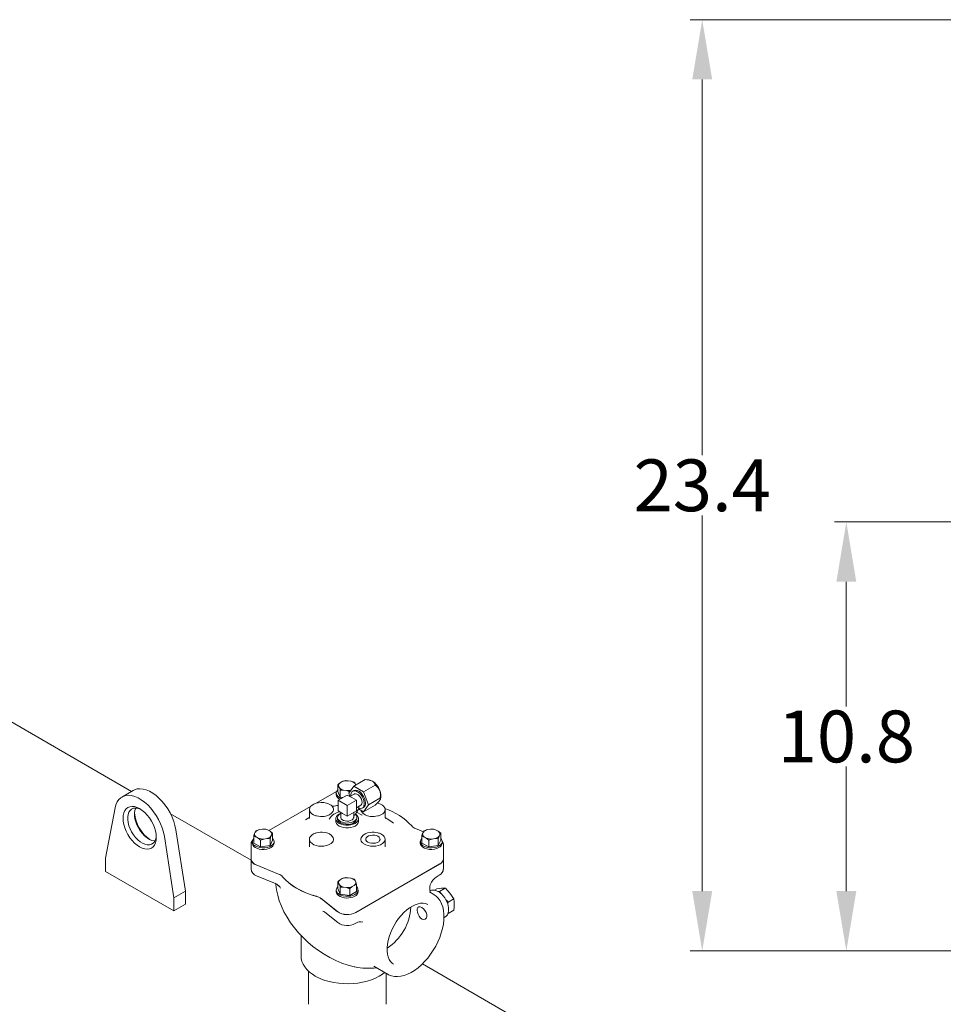
# Model space of a CAD drawing. Units: millimetres. Extents: x -23 to 167, y 259 to 401.
# Drawn here: x 11 to 34, y 334 to 358 of the extents above; entities that cross this region are included whole.
import ezdxf

# ---------------------------------------------------------------- set-up
doc = ezdxf.new("R2010")
doc.units = ezdxf.units.MM
doc.linetypes.add('SLD-Solid', pattern=[0])
doc.styles.add('style13', font='arialbd.ttf', dxfattribs={"height": 1.3})

msp = doc.modelspace()

# ---------------------------------------------------------------- linework, layer by layer
at = {"color": 7, "linetype": 'Continuous', "lineweight": 20}
for p, q in [((41.93, 358.207), (27.563, 358.207)), ((27.863, 356.707), (27.863, 347.281)), ((27.863, 336.348), (27.863, 345.773)), ((42.796, 345.608), (31.176, 345.608)), ((31.476, 344.108), (31.476, 340.982)), ((31.476, 336.348), (31.476, 339.474)), ((39.537, 334.848), (27.563, 334.848)), ((39.537, 334.848), (31.176, 334.848))]:
    msp.add_line(p, q, dxfattribs=at)
at = {"color": 7, "linetype": 'SLD-Solid', "lineweight": 20}
for p, q in [((13.555, 338.85), (-5.54, 349.873)), ((18.836, 339.096), (18.855, 339.104)), ((18.855, 339.104), (18.897, 339.117)), ((18.897, 339.117), (18.919, 339.119)), ((18.919, 339.119), (18.981, 339.118)), ((19.051, 339.108), (18.981, 339.118)), ((19.051, 339.108), (19.057, 339.106)), ((19.057, 339.106), (19.135, 339.081)), ((19.123, 338.98), (19.41, 339.145)), ((19.515, 339.135), (19.483, 339.139)), ((13.598, 338.875), (13.311, 338.709)), ((13.628, 338.89), (13.598, 338.875)), ((13.694, 338.91), (13.628, 338.89)), ((13.765, 338.917), (13.694, 338.91)), ((13.841, 338.909), (13.765, 338.917)), ((13.921, 338.888), (13.841, 338.909)), ((14.003, 338.853), (13.921, 338.888)), ((14.085, 338.805), (14.003, 338.853)), ((18.701, 338.858), (18.688, 338.822)), ((18.723, 338.887), (18.701, 338.858)), ((18.723, 339.017), (18.753, 339.043)), ((18.723, 339.017), (18.723, 338.845)), ((18.744, 338.985), (18.723, 339.017)), ((18.746, 338.983), (18.744, 338.985)), ((18.746, 338.983), (18.765, 338.942)), ((18.753, 339.043), (18.785, 339.067)), ((18.781, 338.897), (18.765, 338.942)), ((18.787, 338.88), (18.781, 338.897)), ((18.836, 339.096), (18.785, 339.067)), ((18.865, 338.881), (18.787, 338.88)), ((18.787, 338.88), (18.787, 338.708)), ((18.871, 338.881), (18.865, 338.881)), ((18.871, 338.881), (18.941, 338.87)), ((19.003, 338.851), (18.941, 338.87)), ((19.123, 338.98), (18.999, 338.803)), ((19.025, 338.843), (19.003, 338.851)), ((19.104, 338.857), (19.076, 338.837)), ((19.126, 338.87), (19.097, 338.854)), ((19.138, 338.865), (19.104, 338.857)), ((19.372, 338.836), (19.123, 338.98)), ((19.138, 338.876), (19.126, 338.87)), ((19.135, 339.081), (19.14, 339.073)), ((19.174, 338.882), (19.138, 338.876)), ((19.177, 338.86), (19.138, 338.865)), ((19.14, 339.073), (19.157, 339.046)), ((19.174, 339.009), (19.157, 339.046)), ((19.215, 338.873), (19.174, 338.882)), ((19.219, 338.842), (19.177, 338.86)), ((19.258, 338.852), (19.215, 338.873)), ((19.301, 338.818), (19.258, 338.852)), ((19.372, 338.836), (19.658, 339.002)), ((13.233, 338.644), (13.192, 338.586)), ((13.283, 338.691), (13.233, 338.644)), ((13.341, 338.724), (13.283, 338.691)), ((13.407, 338.745), (13.341, 338.724)), ((13.478, 338.751), (13.407, 338.745)), ((13.554, 338.744), (13.478, 338.751)), ((13.634, 338.722), (13.554, 338.744)), ((13.716, 338.687), (13.634, 338.722)), ((13.798, 338.64), (13.716, 338.687)), ((13.88, 338.58), (13.798, 338.64)), ((14.167, 338.746), (14.085, 338.805)), ((14.247, 338.675), (14.167, 338.746)), ((14.323, 338.595), (14.247, 338.675)), ((18.696, 338.848), (18.186, 338.554)), ((18.687, 338.808), (18.687, 338.767)), ((18.688, 338.822), (18.69, 338.785)), ((18.69, 338.785), (18.707, 338.75)), ((18.707, 338.75), (18.737, 338.718)), ((18.723, 338.845), (18.787, 338.708)), ((18.732, 338.627), (18.961, 338.759)), ((18.961, 338.494), (18.732, 338.627)), ((18.732, 338.627), (18.732, 338.362)), ((18.737, 338.718), (18.779, 338.69)), ((18.779, 338.69), (18.815, 338.675)), ((18.787, 338.708), (18.854, 338.697)), ((19.076, 338.693), (18.961, 338.759)), ((18.961, 338.494), (19.19, 338.627)), ((18.999, 338.803), (19.031, 338.722)), ((19.032, 338.849), (19.025, 338.843)), ((19.025, 338.843), (19.025, 338.839)), ((19.025, 338.738), (19.025, 338.722)), ((19.138, 338.784), (19.028, 338.72)), ((19.048, 338.763), (19.047, 338.731)), ((19.057, 338.804), (19.048, 338.763)), ((19.076, 338.837), (19.057, 338.804)), ((19.19, 338.627), (19.076, 338.693)), ((19.141, 338.786), (19.138, 338.784)), ((19.169, 338.791), (19.141, 338.786)), ((19.202, 338.784), (19.169, 338.791)), ((19.19, 338.494), (19.19, 338.627)), ((19.236, 338.764), (19.202, 338.784)), ((19.261, 338.812), (19.219, 338.842)), ((19.268, 338.734), (19.236, 338.764)), ((19.3, 338.772), (19.261, 338.812)), ((19.297, 338.696), (19.268, 338.734)), ((19.318, 338.653), (19.297, 338.696)), ((19.334, 338.724), (19.3, 338.772)), ((19.34, 338.774), (19.301, 338.818)), ((19.33, 338.609), (19.318, 338.653)), ((19.333, 338.569), (19.33, 338.609)), ((19.362, 338.672), (19.334, 338.724)), ((19.373, 338.723), (19.34, 338.774)), ((19.381, 338.618), (19.362, 338.672)), ((19.496, 338.516), (19.372, 338.836)), ((19.398, 338.668), (19.373, 338.723)), ((19.39, 338.565), (19.381, 338.618)), ((19.414, 338.613), (19.398, 338.668)), ((19.42, 338.56), (19.414, 338.613)), ((19.496, 338.516), (19.782, 338.682)), ((19.778, 338.627), (19.791, 338.649)), ((19.792, 338.673), (19.782, 338.682)), ((19.79, 338.648), (19.793, 338.654)), ((19.791, 338.649), (19.792, 338.673)), ((13.139, 338.436), (12.897, 337.175)), ((13.16, 338.516), (13.139, 338.436)), ((13.192, 338.586), (13.16, 338.516)), ((13.362, 338.313), (13.387, 338.369)), ((13.387, 338.369), (13.421, 338.413)), ((13.421, 338.413), (13.463, 338.446)), ((13.463, 338.446), (13.513, 338.466)), ((13.518, 338.373), (13.488, 338.329)), ((13.513, 338.466), (13.568, 338.473)), ((13.556, 338.406), (13.518, 338.373)), ((13.601, 338.426), (13.556, 338.406)), ((13.568, 338.473), (13.629, 338.467)), ((13.653, 338.433), (13.601, 338.426)), ((13.629, 338.467), (13.692, 338.448)), ((13.629, 338.31), (13.64, 338.374)), ((13.64, 338.374), (13.66, 338.428)), ((13.71, 338.426), (13.653, 338.433)), ((13.66, 338.428), (13.662, 338.432)), ((13.692, 338.448), (13.757, 338.417)), ((13.769, 338.407), (13.71, 338.426)), ((13.757, 338.417), (13.822, 338.373)), ((13.787, 338.398), (13.769, 338.407)), ((13.822, 338.373), (13.886, 338.319)), ((13.96, 338.509), (13.88, 338.58)), ((14.036, 338.429), (13.96, 338.509)), ((14.108, 338.34), (14.036, 338.429)), ((14.394, 338.506), (14.323, 338.595)), ((14.46, 338.41), (14.394, 338.506)), ((14.518, 338.309), (14.46, 338.41)), ((18.041, 338.47), (16.998, 337.868)), ((18.02, 338.436), (18.012, 338.398)), ((18.012, 338.398), (18.018, 338.36)), ((18.012, 338.395), (18.012, 338.207)), ((18.018, 338.36), (18.038, 338.324)), ((18.043, 338.472), (18.02, 338.436)), ((18.079, 338.505), (18.043, 338.472)), ((18.126, 338.532), (18.079, 338.505)), ((18.181, 338.552), (18.126, 338.532)), ((18.244, 338.565), (18.181, 338.552)), ((18.31, 338.57), (18.244, 338.565)), ((18.376, 338.567), (18.31, 338.57)), ((18.439, 338.555), (18.376, 338.567)), ((18.496, 338.536), (18.439, 338.555)), ((18.545, 338.51), (18.496, 338.536)), ((18.593, 338.472), (18.594, 338.472)), ((18.604, 338.475), (18.594, 338.473)), ((18.594, 338.472), (18.603, 338.474)), ((18.732, 338.362), (18.846, 338.296)), ((18.961, 338.229), (18.961, 338.494)), ((19.076, 338.296), (19.19, 338.362)), ((19.169, 338.275), (19.255, 338.424)), ((19.19, 338.439), (19.3, 338.503)), ((19.19, 338.362), (19.19, 338.494)), ((19.248, 338.411), (19.372, 338.34)), ((19.255, 338.428), (19.255, 338.477)), ((19.255, 338.424), (19.255, 338.428)), ((19.255, 338.428), (19.294, 338.421)), ((19.294, 338.421), (19.33, 338.427)), ((19.3, 338.503), (19.31, 338.51)), ((19.303, 338.379), (19.305, 338.37)), ((19.305, 338.37), (19.309, 338.357)), ((19.31, 338.51), (19.326, 338.534)), ((19.326, 338.534), (19.333, 338.569)), ((19.33, 338.427), (19.358, 338.446)), ((19.341, 338.433), (19.369, 338.449)), ((19.358, 338.446), (19.378, 338.477)), ((19.372, 338.34), (19.496, 338.516)), ((19.372, 338.34), (19.658, 338.505)), ((19.378, 338.477), (19.389, 338.517)), ((19.389, 338.517), (19.39, 338.565)), ((19.74, 338.552), (19.714, 338.559)), ((19.796, 338.532), (19.74, 338.552)), ((19.843, 338.505), (19.796, 338.532)), ((19.879, 338.472), (19.843, 338.505)), ((19.901, 338.436), (19.879, 338.472)), ((19.884, 338.324), (19.904, 338.36)), ((19.91, 338.398), (19.901, 338.436)), ((19.904, 338.36), (19.91, 338.398)), ((19.91, 338.208), (19.91, 338.395)), ((13.341, 338.177), (13.347, 338.249)), ((13.347, 338.099), (13.341, 338.177)), ((13.347, 338.249), (13.362, 338.313)), ((13.468, 338.274), (13.457, 338.211)), ((13.457, 338.211), (13.457, 338.141)), ((13.457, 338.141), (13.468, 338.066)), ((13.488, 338.329), (13.468, 338.274)), ((13.629, 338.24), (13.629, 338.31)), ((13.64, 338.165), (13.629, 338.24)), ((13.66, 338.087), (13.64, 338.165)), ((13.886, 338.319), (13.946, 338.256)), ((13.946, 338.256), (14.002, 338.184)), ((14.002, 338.184), (14.051, 338.107)), ((14.173, 338.244), (14.108, 338.34)), ((14.231, 338.143), (14.173, 338.244)), ((14.282, 338.039), (14.231, 338.143)), ((14.568, 338.204), (14.518, 338.309)), ((16.55, 337.121), (14.529, 338.287)), ((14.61, 338.098), (14.568, 338.204)), ((17.96, 338.165), (17.913, 338.136)), ((18.01, 338.193), (17.96, 338.165)), ((17.996, 338.17), (18.003, 338.18)), ((18.003, 338.18), (18.006, 338.183)), ((18.038, 338.324), (18.071, 338.291)), ((18.071, 338.291), (18.116, 338.262)), ((18.632, 338.279), (18.584, 338.252)), ((18.677, 338.163), (18.677, 338.097)), ((18.679, 338.182), (18.693, 338.217)), ((18.679, 338.145), (18.679, 338.182)), ((18.693, 338.109), (18.679, 338.145)), ((18.693, 338.217), (18.721, 338.25)), ((18.721, 338.076), (18.693, 338.109)), ((18.718, 338.189), (18.722, 338.223)), ((18.718, 338.196), (18.718, 338.163)), ((18.728, 338.155), (18.718, 338.189)), ((18.721, 338.141), (18.718, 338.163)), ((18.721, 338.25), (18.76, 338.279)), ((18.738, 338.107), (18.721, 338.141)), ((18.722, 338.223), (18.74, 338.256)), ((18.752, 338.124), (18.728, 338.155)), ((18.74, 338.256), (18.772, 338.285)), ((18.789, 338.097), (18.752, 338.124)), ((18.76, 338.279), (18.776, 338.287)), ((18.772, 338.285), (18.799, 338.301)), ((18.799, 338.323), (18.799, 338.196)), ((18.799, 338.192), (18.799, 338.196)), ((18.808, 338.165), (18.799, 338.192)), ((18.83, 338.141), (18.808, 338.165)), ((18.864, 338.121), (18.83, 338.141)), ((18.846, 338.296), (18.961, 338.229)), ((18.907, 338.108), (18.864, 338.121)), ((18.961, 338.229), (19.076, 338.296)), ((19.046, 338.117), (19.002, 338.106)), ((19.083, 338.134), (19.046, 338.117)), ((19.109, 338.158), (19.083, 338.134)), ((19.122, 338.184), (19.109, 338.158)), ((19.155, 338.112), (19.114, 338.087)), ((19.123, 338.196), (19.122, 338.184)), ((19.123, 338.196), (19.123, 338.323)), ((19.123, 338.249), (19.165, 338.273)), ((19.185, 338.141), (19.155, 338.112)), ((19.165, 338.273), (19.169, 338.275)), ((19.165, 338.273), (19.191, 338.242)), ((19.169, 338.275), (19.201, 338.25)), ((19.198, 338.133), (19.178, 338.099)), ((19.201, 338.174), (19.185, 338.141)), ((19.191, 338.242), (19.203, 338.208)), ((19.196, 338.321), (19.226, 338.31)), ((19.204, 338.163), (19.198, 338.133)), ((19.201, 338.25), (19.229, 338.217)), ((19.203, 338.208), (19.201, 338.174)), ((19.229, 338.109), (19.201, 338.076)), ((19.204, 338.163), (19.204, 338.196)), ((19.226, 338.31), (19.29, 338.28)), ((19.229, 338.217), (19.243, 338.182)), ((19.243, 338.145), (19.229, 338.109)), ((19.243, 338.182), (19.243, 338.145)), ((19.245, 338.097), (19.245, 338.163)), ((19.338, 338.252), (19.29, 338.279)), ((19.338, 338.252), (19.329, 338.257)), ((19.338, 338.252), (19.338, 338.252)), ((19.806, 338.262), (19.851, 338.291)), ((19.851, 338.291), (19.884, 338.324)), ((19.962, 338.165), (19.912, 338.193)), ((19.917, 338.182), (19.926, 338.173)), ((20.058, 338.103), (19.962, 338.165)), ((13.362, 338.017), (13.347, 338.099)), ((13.387, 337.933), (13.362, 338.017)), ((13.421, 337.849), (13.387, 337.933)), ((13.468, 338.066), (13.488, 337.988)), ((13.488, 337.988), (13.518, 337.91)), ((13.518, 337.91), (13.556, 337.833)), ((13.69, 338.009), (13.66, 338.087)), ((13.728, 337.932), (13.69, 338.009)), ((13.773, 337.859), (13.728, 337.932)), ((14.051, 338.107), (14.094, 338.025)), ((14.094, 338.025), (14.128, 337.941)), ((14.128, 337.941), (14.153, 337.857)), ((14.323, 337.932), (14.282, 338.039)), ((14.354, 337.826), (14.323, 337.932)), ((14.641, 337.992), (14.61, 338.098)), ((14.663, 337.887), (14.641, 337.992)), ((14.904, 336.348), (14.663, 337.887)), ((16.659, 337.833), (16.68, 337.864)), ((16.68, 337.864), (16.701, 337.872)), ((16.701, 337.872), (16.764, 337.891)), ((16.833, 337.902), (16.764, 337.891)), ((16.833, 337.902), (16.839, 337.902)), ((16.839, 337.902), (16.917, 337.901)), ((16.917, 337.901), (16.947, 337.892)), ((16.947, 337.892), (16.979, 337.88)), ((17.03, 337.85), (16.979, 337.88)), ((18.679, 338.079), (18.677, 338.097)), ((18.693, 338.043), (18.679, 338.079)), ((18.721, 338.01), (18.693, 338.043)), ((18.76, 338.047), (18.721, 338.076)), ((18.76, 337.981), (18.721, 338.01)), ((18.769, 338.077), (18.738, 338.107)), ((18.81, 338.024), (18.76, 338.047)), ((18.81, 337.958), (18.76, 337.981)), ((18.812, 338.052), (18.769, 338.077)), ((18.836, 338.076), (18.789, 338.097)), ((18.867, 338.009), (18.81, 338.024)), ((18.867, 337.942), (18.81, 337.958)), ((18.864, 338.034), (18.812, 338.052)), ((18.89, 338.062), (18.836, 338.076)), ((18.923, 338.024), (18.864, 338.034)), ((18.929, 338), (18.867, 338.009)), ((18.929, 337.934), (18.867, 337.942)), ((18.948, 338.056), (18.89, 338.062)), ((18.954, 338.103), (18.907, 338.108)), ((18.984, 338.023), (18.923, 338.024)), ((18.993, 338), (18.929, 338)), ((18.993, 337.934), (18.929, 337.934)), ((19.007, 338.058), (18.948, 338.056)), ((19.002, 338.106), (18.954, 338.103)), ((19.043, 338.031), (18.984, 338.023)), ((19.055, 338.009), (18.993, 338)), ((19.055, 337.942), (18.993, 337.934)), ((19.064, 338.069), (19.007, 338.058)), ((19.098, 338.047), (19.043, 338.031)), ((19.112, 338.024), (19.055, 338.009)), ((19.112, 337.958), (19.055, 337.942)), ((19.114, 338.087), (19.064, 338.069)), ((19.143, 338.07), (19.098, 338.047)), ((19.162, 338.047), (19.112, 338.024)), ((19.162, 337.981), (19.112, 337.958)), ((19.178, 338.099), (19.143, 338.07)), ((19.201, 338.076), (19.162, 338.047)), ((19.201, 338.01), (19.162, 337.981)), ((19.229, 338.043), (19.201, 338.01)), ((19.243, 338.079), (19.229, 338.043)), ((19.245, 338.097), (19.243, 338.079)), ((20.12, 338.056), (20.058, 338.103)), ((20.873, 337.834), (20.673, 337.916)), ((20.873, 337.833), (20.894, 337.864)), ((20.894, 337.864), (20.916, 337.872)), ((20.916, 337.872), (20.978, 337.891)), ((21.048, 337.902), (20.978, 337.891)), ((21.048, 337.902), (21.054, 337.902)), ((21.054, 337.902), (21.132, 337.901)), ((21.132, 337.901), (21.162, 337.892)), ((21.162, 337.892), (21.193, 337.88)), ((21.244, 337.85), (21.193, 337.88)), ((13.463, 337.767), (13.421, 337.849)), ((13.513, 337.689), (13.463, 337.767)), ((13.568, 337.618), (13.513, 337.689)), ((13.556, 337.833), (13.601, 337.76)), ((13.629, 337.554), (13.568, 337.618)), ((13.601, 337.76), (13.653, 337.693)), ((13.653, 337.693), (13.71, 337.635)), ((13.71, 337.635), (13.769, 337.586)), ((13.825, 337.793), (13.773, 337.859)), ((13.882, 337.734), (13.825, 337.793)), ((13.941, 337.685), (13.882, 337.734)), ((14.002, 337.647), (13.941, 337.685)), ((14.062, 337.621), (14.002, 337.647)), ((14.12, 337.608), (14.062, 337.621)), ((14.127, 337.587), (14.152, 337.637)), ((14.152, 337.637), (14.168, 337.696)), ((14.153, 337.857), (14.168, 337.775)), ((14.168, 337.625), (14.153, 337.56)), ((14.168, 337.775), (14.173, 337.697)), ((14.168, 337.696), (14.172, 337.732)), ((14.173, 337.697), (14.168, 337.625)), ((14.376, 337.722), (14.354, 337.826)), ((14.617, 336.182), (14.376, 337.722)), ((16.616, 337.727), (16.622, 337.744)), ((16.616, 337.727), (16.616, 337.555)), ((16.658, 337.714), (16.616, 337.727)), ((16.622, 337.744), (16.639, 337.79)), ((16.657, 337.83), (16.639, 337.79)), ((16.657, 337.83), (16.659, 337.833)), ((16.678, 337.706), (16.658, 337.714)), ((16.678, 337.706), (16.729, 337.676)), ((16.76, 337.652), (16.729, 337.676)), ((16.79, 337.627), (16.76, 337.652)), ((16.868, 337.652), (16.79, 337.627)), ((16.79, 337.627), (16.79, 337.455)), ((16.874, 337.654), (16.868, 337.652)), ((16.874, 337.654), (16.944, 337.665)), ((17.006, 337.665), (16.944, 337.665)), ((17.027, 337.663), (17.006, 337.665)), ((17.048, 337.722), (17.027, 337.663)), ((17.027, 337.663), (17.027, 337.491)), ((17.027, 337.491), (17.091, 337.628)), ((17.03, 337.85), (17.049, 337.836)), ((17.05, 337.726), (17.048, 337.722)), ((17.049, 337.836), (17.091, 337.801)), ((17.05, 337.726), (17.069, 337.766)), ((17.085, 337.793), (17.069, 337.766)), ((17.091, 337.801), (17.085, 337.793)), ((17.091, 337.801), (17.091, 337.628)), ((17.102, 337.658), (17.091, 337.67)), ((17.122, 337.624), (17.102, 337.658)), ((17.127, 337.587), (17.122, 337.624)), ((18.018, 337.685), (18.012, 337.647)), ((18.012, 337.65), (18.012, 337.463)), ((18.012, 337.647), (18.02, 337.609)), ((18.038, 337.721), (18.018, 337.685)), ((18.071, 337.754), (18.038, 337.721)), ((18.116, 337.782), (18.071, 337.754)), ((19.438, 337.686), (19.427, 337.657)), ((19.427, 337.657), (19.431, 337.628)), ((19.431, 337.628), (19.448, 337.6)), ((19.462, 337.712), (19.438, 337.686)), ((19.498, 337.733), (19.462, 337.712)), ((19.543, 337.747), (19.498, 337.733)), ((19.593, 337.753), (19.543, 337.747)), ((19.644, 337.751), (19.593, 337.753)), ((19.692, 337.741), (19.644, 337.751)), ((19.733, 337.723), (19.692, 337.741)), ((19.763, 337.7), (19.733, 337.723)), ((19.781, 337.672), (19.763, 337.7)), ((19.774, 337.614), (19.785, 337.643)), ((19.785, 337.643), (19.781, 337.672)), ((19.851, 337.754), (19.806, 337.782)), ((19.884, 337.721), (19.851, 337.754)), ((19.904, 337.685), (19.884, 337.721)), ((19.901, 337.609), (19.91, 337.647)), ((19.91, 337.647), (19.904, 337.685)), ((19.91, 337.462), (19.91, 337.65)), ((20.804, 337.633), (20.795, 337.596)), ((20.827, 337.667), (20.804, 337.633)), ((20.831, 337.67), (20.827, 337.667)), ((20.831, 337.727), (20.836, 337.744)), ((20.831, 337.727), (20.831, 337.555)), ((20.873, 337.714), (20.831, 337.727)), ((20.836, 337.744), (20.853, 337.79)), ((20.872, 337.83), (20.853, 337.79)), ((20.872, 337.83), (20.873, 337.833)), ((20.892, 337.706), (20.873, 337.714)), ((20.892, 337.706), (20.943, 337.676)), ((20.975, 337.652), (20.943, 337.676)), ((21.005, 337.627), (20.975, 337.652)), ((21.083, 337.652), (21.005, 337.627)), ((21.005, 337.627), (21.005, 337.455)), ((21.088, 337.654), (21.083, 337.652)), ((21.088, 337.654), (21.158, 337.665)), ((21.221, 337.665), (21.158, 337.665)), ((21.242, 337.663), (21.221, 337.665)), ((21.263, 337.722), (21.242, 337.663)), ((21.242, 337.663), (21.242, 337.491)), ((21.242, 337.491), (21.306, 337.628)), ((21.244, 337.85), (21.263, 337.836)), ((21.263, 337.836), (21.306, 337.801)), ((21.264, 337.726), (21.263, 337.722)), ((21.264, 337.726), (21.283, 337.766)), ((21.3, 337.793), (21.283, 337.766)), ((21.306, 337.801), (21.3, 337.793)), ((21.306, 337.801), (21.306, 337.628)), ((21.328, 337.641), (21.306, 337.67)), ((21.341, 337.605), (21.328, 337.641)), ((13.692, 337.5), (13.629, 337.554)), ((13.757, 337.457), (13.692, 337.5)), ((13.822, 337.425), (13.757, 337.457)), ((13.769, 337.586), (13.83, 337.548)), ((13.886, 337.406), (13.822, 337.425)), ((13.83, 337.548), (13.89, 337.522)), ((13.946, 337.4), (13.886, 337.406)), ((13.89, 337.522), (13.948, 337.509)), ((14.002, 337.407), (13.946, 337.4)), ((13.948, 337.509), (14.002, 337.509)), ((14.002, 337.509), (14.051, 337.523)), ((14.051, 337.428), (14.002, 337.407)), ((14.051, 337.523), (14.093, 337.549)), ((14.094, 337.46), (14.051, 337.428)), ((14.093, 337.549), (14.127, 337.587)), ((14.128, 337.505), (14.094, 337.46)), ((14.139, 337.607), (14.12, 337.608)), ((14.153, 337.56), (14.128, 337.505)), ((16.55, 337.517), (16.55, 337.526)), ((16.55, 337.526), (16.55, 337.153)), ((16.58, 337.592), (16.58, 337.551)), ((16.616, 337.555), (16.79, 337.455)), ((16.66, 337.48), (16.71, 337.457)), ((16.694, 337.422), (16.752, 337.404)), ((16.71, 337.457), (16.768, 337.442)), ((16.752, 337.404), (16.815, 337.394)), ((16.768, 337.442), (16.83, 337.434)), ((16.79, 337.455), (17.027, 337.491)), ((16.815, 337.394), (16.88, 337.393)), ((16.83, 337.434), (16.893, 337.435)), ((16.88, 337.393), (16.944, 337.402)), ((16.893, 337.435), (16.955, 337.445)), ((16.944, 337.402), (17.003, 337.418)), ((16.955, 337.445), (17.011, 337.462)), ((17.003, 337.418), (17.053, 337.442)), ((17.011, 337.462), (17.058, 337.487)), ((17.053, 337.442), (17.092, 337.473)), ((17.058, 337.487), (17.095, 337.517)), ((17.092, 337.473), (17.117, 337.507)), ((17.095, 337.517), (17.118, 337.551)), ((17.117, 337.507), (17.127, 337.545)), ((17.118, 337.551), (17.127, 337.587)), ((17.127, 337.551), (17.127, 337.592)), ((17.127, 337.545), (17.127, 337.551)), ((18.02, 337.609), (18.043, 337.573)), ((18.043, 337.573), (18.079, 337.54)), ((18.079, 337.54), (18.126, 337.513)), ((18.126, 337.513), (18.181, 337.493)), ((18.181, 337.493), (18.244, 337.479)), ((18.244, 337.479), (18.31, 337.475)), ((18.31, 337.475), (18.376, 337.478)), ((18.376, 337.478), (18.439, 337.49)), ((18.439, 337.49), (18.496, 337.509)), ((18.496, 337.509), (18.545, 337.535)), ((19.377, 337.535), (19.425, 337.509)), ((19.425, 337.509), (19.483, 337.49)), ((19.448, 337.6), (19.479, 337.577)), ((19.479, 337.577), (19.52, 337.559)), ((19.483, 337.49), (19.546, 337.478)), ((19.52, 337.559), (19.568, 337.549)), ((19.546, 337.478), (19.612, 337.475)), ((19.568, 337.549), (19.619, 337.547)), ((19.612, 337.475), (19.678, 337.479)), ((19.619, 337.547), (19.669, 337.553)), ((19.669, 337.553), (19.713, 337.567)), ((19.678, 337.479), (19.74, 337.493)), ((19.713, 337.567), (19.75, 337.588)), ((19.74, 337.493), (19.796, 337.513)), ((19.75, 337.588), (19.774, 337.614)), ((19.796, 337.513), (19.843, 337.54)), ((19.843, 337.54), (19.879, 337.573)), ((19.879, 337.573), (19.901, 337.609)), ((20.794, 337.592), (20.794, 337.551)), ((20.794, 337.551), (20.8, 337.519)), ((20.795, 337.596), (20.8, 337.56)), ((20.8, 337.56), (20.82, 337.525)), ((20.8, 337.519), (20.821, 337.483)), ((20.82, 337.525), (20.853, 337.494)), ((20.821, 337.483), (20.855, 337.451)), ((20.831, 337.555), (21.005, 337.455)), ((20.853, 337.494), (20.898, 337.468)), ((20.855, 337.451), (20.902, 337.425)), ((20.898, 337.468), (20.952, 337.448)), ((20.902, 337.425), (20.959, 337.406)), ((20.952, 337.448), (21.013, 337.437)), ((20.959, 337.406), (21.021, 337.395)), ((21.005, 337.455), (21.242, 337.491)), ((21.013, 337.437), (21.076, 337.434)), ((21.021, 337.395), (21.087, 337.393)), ((21.076, 337.434), (21.139, 337.439)), ((21.087, 337.393), (21.151, 337.4)), ((21.139, 337.439), (21.198, 337.453)), ((21.151, 337.4), (21.21, 337.416)), ((21.198, 337.453), (21.25, 337.474)), ((21.21, 337.416), (21.262, 337.439)), ((21.25, 337.474), (21.292, 337.501)), ((21.292, 337.501), (21.323, 337.533)), ((21.323, 337.533), (21.339, 337.569)), ((21.339, 337.569), (21.341, 337.605)), ((21.342, 337.551), (21.342, 337.592)), ((21.372, 337.535), (21.372, 337.526)), ((21.372, 337.153), (21.372, 337.526)), ((12.897, 337.175), (12.897, 336.844)), ((16.55, 337.151), (16.55, 336.903)), ((21.372, 336.903), (21.372, 337.151)), ((16.677, 337.011), (17.242, 336.777)), ((16.677, 337.008), (17.242, 336.774)), ((19.176, 335.813), (21.283, 337.029)), ((20.831, 336.766), (21.283, 337.027)), ((12.897, 336.844), (14.617, 335.851)), ((16.689, 336.732), (17.142, 336.545)), ((17.34, 336.709), (17.412, 336.631)), ((17.34, 336.707), (17.412, 336.628)), ((17.412, 336.631), (17.495, 336.556)), ((17.412, 336.628), (17.495, 336.554)), ((18.753, 336.61), (18.785, 336.634)), ((18.836, 336.663), (18.785, 336.634)), ((18.836, 336.663), (18.855, 336.671)), ((18.855, 336.671), (18.897, 336.684)), ((18.897, 336.684), (18.919, 336.686)), ((18.919, 336.686), (18.981, 336.685)), ((19.051, 336.675), (18.981, 336.685)), ((19.051, 336.675), (19.057, 336.673)), ((19.057, 336.673), (19.135, 336.648)), ((19.135, 336.648), (19.14, 336.64)), ((19.14, 336.64), (19.157, 336.613)), ((19.628, 336.071), (20.831, 336.766)), ((21.243, 336.734), (21.271, 336.751)), ((17.173, 336.529), (17.174, 336.513)), ((17.174, 336.513), (17.19, 336.381)), ((17.19, 336.381), (17.218, 336.245)), ((17.239, 336.485), (17.239, 336.485)), ((17.495, 336.556), (17.588, 336.486)), ((17.495, 336.554), (17.588, 336.484)), ((17.588, 336.486), (17.692, 336.421)), ((17.588, 336.484), (17.692, 336.419)), ((17.692, 336.421), (17.805, 336.361)), ((17.692, 336.419), (17.805, 336.359)), ((18.693, 336.407), (18.687, 336.371)), ((18.713, 336.442), (18.693, 336.407)), ((18.723, 336.454), (18.713, 336.442)), ((18.723, 336.584), (18.753, 336.61)), ((18.723, 336.584), (18.723, 336.412)), ((18.744, 336.552), (18.723, 336.584)), ((18.723, 336.412), (18.787, 336.275)), ((18.746, 336.55), (18.744, 336.552)), ((18.746, 336.55), (18.765, 336.509)), ((18.781, 336.464), (18.765, 336.509)), ((18.787, 336.447), (18.781, 336.464)), ((18.865, 336.448), (18.787, 336.447)), ((18.787, 336.447), (18.787, 336.275)), ((18.871, 336.448), (18.865, 336.448)), ((18.871, 336.448), (18.941, 336.437)), ((19.003, 336.418), (18.941, 336.437)), ((19.025, 336.41), (19.003, 336.418)), ((19.067, 336.446), (19.025, 336.41)), ((19.025, 336.41), (19.025, 336.238)), ((19.086, 336.46), (19.067, 336.446)), ((19.086, 336.46), (19.137, 336.489)), ((19.169, 336.502), (19.137, 336.489)), ((19.176, 336.573), (19.157, 336.613)), ((19.198, 336.511), (19.169, 336.502)), ((19.176, 336.573), (19.177, 336.569)), ((19.177, 336.569), (19.198, 336.511)), ((19.198, 336.511), (19.198, 336.338)), ((21.146, 336.37), (21.207, 336.405)), ((21.323, 336.42), (21.207, 336.405)), ((21.421, 336.425), (21.274, 336.34)), ((21.275, 336.339), (21.422, 336.424)), ((21.421, 336.425), (21.323, 336.42)), ((21.538, 336.295), (21.422, 336.424)), ((14.617, 336.182), (14.904, 336.348)), ((14.617, 335.851), (14.617, 336.182)), ((14.904, 336.017), (14.904, 336.348)), ((17.218, 336.245), (17.259, 336.107)), ((17.805, 336.361), (17.927, 336.307)), ((17.805, 336.359), (17.927, 336.305)), ((17.927, 336.307), (18.056, 336.259)), ((17.927, 336.305), (18.056, 336.257)), ((18.056, 336.259), (18.191, 336.218)), ((18.056, 336.257), (18.191, 336.215)), ((18.308, 336.161), (18.714, 335.835)), ((18.308, 336.159), (18.714, 335.832)), ((18.687, 336.375), (18.687, 336.334)), ((18.687, 336.371), (18.697, 336.334)), ((18.697, 336.334), (18.72, 336.3)), ((18.72, 336.3), (18.756, 336.27)), ((18.756, 336.27), (18.804, 336.246)), ((18.787, 336.275), (19.025, 336.238)), ((18.804, 336.246), (18.86, 336.228)), ((18.86, 336.228), (18.921, 336.219)), ((18.921, 336.219), (18.985, 336.218)), ((18.985, 336.218), (19.047, 336.225)), ((19.025, 336.238), (19.198, 336.338)), ((19.047, 336.225), (19.105, 336.241)), ((19.105, 336.241), (19.154, 336.263)), ((19.235, 336.334), (19.235, 336.375)), ((21.13, 336.265), (21.022, 336.327)), ((21.071, 336.368), (21.04, 336.354)), ((21.116, 336.373), (21.071, 336.368)), ((21.164, 336.368), (21.116, 336.373)), ((21.13, 336.265), (21.13, 336.265)), ((21.13, 336.265), (21.143, 336.257)), ((21.188, 336.225), (21.144, 336.255)), ((21.22, 336.35), (21.164, 336.368)), ((21.242, 336.171), (21.188, 336.225)), ((21.273, 336.32), (21.22, 336.35)), ((21.289, 336.107), (21.242, 336.171)), ((21.244, 336.336), (21.274, 336.34)), ((21.323, 336.279), (21.273, 336.32)), ((21.275, 336.339), (21.31, 336.29)), ((21.37, 336.231), (21.323, 336.279)), ((21.411, 336.176), (21.37, 336.231)), ((21.446, 336.115), (21.411, 336.176)), ((21.636, 336.158), (21.489, 336.073)), ((21.489, 336.072), (21.636, 336.157)), ((21.636, 336.158), (21.538, 336.295)), ((14.617, 335.851), (14.904, 336.017)), ((17.259, 336.107), (17.311, 335.968)), ((17.311, 335.968), (17.376, 335.829)), ((19.176, 335.81), (19.628, 336.071)), ((20.454, 335.875), (20.525, 335.929)), ((20.525, 335.929), (20.597, 335.973)), ((20.597, 335.973), (20.668, 336.007)), ((20.668, 336.007), (20.737, 336.031)), ((20.719, 335.906), (20.716, 335.873)), ((20.733, 335.938), (20.719, 335.906)), ((20.758, 335.954), (20.733, 335.938)), ((20.737, 336.031), (20.802, 336.043)), ((20.79, 335.952), (20.758, 335.954)), ((20.829, 335.935), (20.79, 335.952)), ((20.802, 336.043), (20.862, 336.045)), ((20.871, 335.904), (20.829, 335.935)), ((20.862, 336.045), (20.918, 336.037)), ((20.911, 335.861), (20.871, 335.904)), ((20.918, 336.037), (20.969, 336.018)), ((20.969, 336.018), (20.983, 336.009)), ((21.327, 336.033), (21.289, 336.107)), ((21.356, 335.951), (21.327, 336.033)), ((21.376, 335.86), (21.356, 335.951)), ((21.439, 336.129), (21.489, 336.073)), ((21.474, 336.052), (21.446, 336.115)), ((21.494, 335.988), (21.474, 336.052)), ((21.486, 336.036), (21.485, 336.016)), ((21.489, 336.072), (21.486, 336.036)), ((21.504, 335.924), (21.494, 335.988)), ((21.503, 335.852), (21.505, 335.891)), ((21.505, 335.891), (21.504, 335.924)), ((17.376, 335.829), (17.453, 335.691)), ((17.453, 335.691), (17.54, 335.555)), ((18.4, 335.819), (18.725, 335.557)), ((20.189, 335.575), (20.25, 335.66)), ((20.25, 335.66), (20.314, 335.739)), ((20.314, 335.739), (20.383, 335.811)), ((20.383, 335.811), (20.454, 335.875)), ((20.716, 335.873), (20.722, 335.822)), ((20.722, 335.822), (20.738, 335.767)), ((20.738, 335.767), (20.764, 335.716)), ((20.764, 335.716), (20.799, 335.673)), ((20.799, 335.673), (20.84, 335.646)), ((20.84, 335.646), (20.881, 335.637)), ((20.881, 335.637), (20.918, 335.647)), ((20.941, 335.812), (20.911, 335.861)), ((20.918, 335.647), (20.947, 335.674)), ((20.959, 335.762), (20.941, 335.812)), ((20.947, 335.674), (20.961, 335.714)), ((20.961, 335.714), (20.959, 335.762)), ((21.386, 335.764), (21.376, 335.86)), ((21.384, 335.627), (21.387, 335.711)), ((21.387, 335.711), (21.386, 335.764)), ((21.386, 335.679), (21.409, 335.692)), ((21.408, 335.691), (21.444, 335.719)), ((21.444, 335.719), (21.472, 335.755)), ((21.472, 335.755), (21.492, 335.8)), ((21.636, 335.871), (21.489, 335.786)), ((21.489, 335.786), (21.636, 335.87)), ((21.492, 335.8), (21.503, 335.852)), ((17.54, 335.555), (17.636, 335.425)), ((17.636, 335.425), (17.741, 335.3)), ((19.163, 335.534), (19.191, 335.55)), ((19.343, 335.571), (19.339, 335.574)), ((20.045, 335.297), (20.086, 335.392)), ((20.086, 335.392), (20.135, 335.485)), ((20.135, 335.485), (20.189, 335.575)), ((21.32, 335.3), (21.35, 335.411)), ((21.35, 335.411), (21.372, 335.52)), ((21.372, 335.52), (21.384, 335.627)), ((17.741, 335.3), (17.853, 335.182)), ((17.805, 335.232), (17.805, 334.718)), ((17.853, 335.182), (17.972, 335.071)), ((19.986, 335.107), (20.012, 335.201)), ((20.012, 335.201), (20.045, 335.297)), ((21.235, 335.078), (21.282, 335.188)), ((21.282, 335.188), (21.32, 335.3)), ((17.972, 335.071), (18.102, 334.961)), ((18.102, 334.961), (18.239, 334.859)), ((19.961, 334.927), (19.97, 335.015)), ((19.962, 334.844), (19.961, 334.927)), ((19.97, 335.015), (19.986, 335.107)), ((21.12, 334.864), (21.181, 334.969)), ((21.181, 334.969), (21.235, 335.078)), ((17.805, 334.718), (17.806, 334.704)), ((17.807, 334.702), (17.809, 334.658)), ((17.809, 334.658), (17.826, 334.585)), ((18.239, 334.859), (18.381, 334.765)), ((18.381, 334.765), (18.528, 334.681)), ((18.528, 334.681), (18.677, 334.606)), ((19.97, 334.767), (19.962, 334.844)), ((19.987, 334.698), (19.97, 334.767)), ((20.012, 334.637), (19.987, 334.698)), ((20.903, 334.579), (20.981, 334.668)), ((20.981, 334.668), (21.053, 334.763)), ((21.053, 334.763), (21.12, 334.864)), ((17.826, 334.585), (17.855, 334.515)), ((17.855, 334.515), (17.896, 334.446)), ((17.896, 334.446), (17.949, 334.38)), ((18.677, 334.606), (18.828, 334.542)), ((18.828, 334.542), (18.984, 334.489)), ((18.984, 334.489), (19.138, 334.449)), ((19.138, 334.449), (19.148, 334.447)), ((19.625, 334.465), (19.974, 334.263)), ((20.045, 334.584), (20.012, 334.637)), ((20.086, 334.542), (20.045, 334.584)), ((20.112, 334.525), (20.086, 334.542)), ((20.109, 334.525), (20.121, 334.517)), ((20.121, 334.517), (20.121, 334.517)), ((20.651, 334.361), (20.738, 334.424)), ((20.738, 334.424), (20.822, 334.497)), ((20.822, 334.497), (20.903, 334.579)), ((25.597, 331.777), (20.845, 334.521)), ((17.949, 334.38), (18.013, 334.318)), ((17.988, 334.343), (17.988, 333.509)), ((18.013, 334.318), (18.089, 334.261)), ((18.089, 334.261), (18.156, 334.218)), ((18.156, 334.218), (18.204, 334.192)), ((18.204, 334.192), (18.301, 334.147)), ((19.566, 334.126), (19.667, 334.167)), ((19.667, 334.167), (19.76, 334.215)), ((19.76, 334.215), (19.844, 334.268)), ((19.844, 334.268), (19.895, 334.309)), ((19.934, 333.509), (19.934, 334.286)), ((19.959, 334.274), (20, 334.249)), ((19.974, 334.263), (19.96, 334.272)), ((19.974, 334.263), (19.974, 334.263)), ((20, 334.249), (20.069, 334.223)), ((20.069, 334.223), (20.143, 334.208)), ((20.143, 334.208), (20.222, 334.204)), ((20.222, 334.204), (20.304, 334.212)), ((20.304, 334.212), (20.389, 334.232)), ((20.389, 334.232), (20.476, 334.264)), ((20.476, 334.264), (20.564, 334.307)), ((20.564, 334.307), (20.651, 334.361)), ((18.301, 334.147), (18.404, 334.109)), ((18.404, 334.109), (18.514, 334.078)), ((18.514, 334.078), (18.629, 334.053)), ((18.629, 334.053), (18.747, 334.036)), ((18.747, 334.036), (18.868, 334.027)), ((18.868, 334.027), (18.989, 334.025)), ((18.989, 334.025), (19.11, 334.03)), ((19.11, 334.03), (19.23, 334.043)), ((19.23, 334.043), (19.347, 334.064)), ((19.347, 334.064), (19.459, 334.091)), ((19.459, 334.091), (19.566, 334.126))]:
    msp.add_line(p, q, dxfattribs=at)
for centre, radius, start, end in [((18.959, 338.778), 0.341, 86.3477, 111.2384), ((19.009, 338.912), 0.2, 42.176, 77.8294), ((19.417, 338.729), 0.416, 65.1682, 90.9694), ((19.482, 338.926), 0.212, 58.859, 81.1053), ((19.34, 338.714), 0.467, 20.2271, 57.362), ((19.525, 338.991), 0.134, 4.7725, 59.9804), ((18.836, 338.992), 0.0907, 124.4606, 185.7425), ((18.913, 339.077), 0.2, 222.176, 257.8294), ((18.961, 339.227), 0.357, 266.6828, 285.1976), ((19.542, 338.772), 0.258, 23.602, 63.1268), ((19.505, 338.746), 0.302, 342.2228, 25.3548), ((19.482, 338.772), 0.313, 343.3427, 19.2995), ((18.828, 338.783), 0.142, 186.3602, 247.7158), ((19.236, 339.041), 0.682, 308.2629, 322.6351), ((18.376, 338.5), 0.276, 271.1078, 328.8868), ((18.437, 338.342), 0.2, 37.9218, 57.2576), ((18.51, 338.395), 0.11, 339.5194, 39.4832), ((18.855, 337.504), 1.003, 97.0516, 104.4515), ((19.546, 338.5), 0.276, 211.1132, 268.8922), ((19.303, 338.546), 0.117, 304.2034, 7.1087), ((19.434, 336.953), 1.539, 41.9617, 72.3128), ((14.539, 338.388), 0.913, 185.0634, 234.9312), ((17.972, 338.203), 0.0395, 326.1032, 4.2154), ((18.285, 338.605), 0.382, 243.6978, 256.2146), ((18.316, 338.731), 0.512, 256.2565, 277.3586), ((18.841, 337.953), 0.388, 99.6479, 148.4166), ((19.606, 338.731), 0.512, 262.6414, 283.7435), ((19.636, 338.605), 0.382, 283.7854, 296.3022), ((19.95, 338.203), 0.0395, 172.2207, 213.7742), ((16.806, 337.695), 0.2, 102.1706, 137.824), ((16.855, 337.562), 0.341, 68.7616, 93.6523), ((20.763, 338.15), 0.25, 222.2496, 248.9658), ((21.02, 337.695), 0.2, 102.1706, 137.824), ((21.07, 337.562), 0.341, 68.7616, 93.6523), ((16.667, 337.532), 0.117, 132.3506, 188.3539), ((16.7, 337.589), 0.116, 135.9197, 250.0573), ((16.729, 337.78), 0.0907, 174.2575, 235.5394), ((16.852, 337.994), 0.341, 248.7616, 273.6523), ((16.901, 337.861), 0.2, 282.1706, 317.824), ((16.978, 337.775), 0.0907, 354.2575, 55.5394), ((18.285, 337.44), 0.382, 103.7854, 116.3022), ((18.316, 337.314), 0.512, 82.6414, 103.7435), ((18.376, 337.545), 0.276, 31.1132, 88.8922), ((18.51, 337.65), 0.11, 320.5168, 20.4806), ((19.412, 337.65), 0.11, 159.5194, 219.4832), ((19.546, 337.545), 0.276, 91.1078, 148.8868), ((19.606, 337.314), 0.512, 76.2565, 97.3586), ((19.636, 337.44), 0.382, 63.6978, 76.2146), ((20.943, 337.78), 0.0907, 174.2575, 235.5394), ((21.067, 337.994), 0.341, 248.7616, 273.6523), ((21.116, 337.861), 0.2, 282.1706, 317.824), ((21.193, 337.775), 0.0907, 354.2575, 55.5394), ((16.734, 337.573), 0.156, 188.1354, 255.1977), ((18.437, 337.703), 0.2, 302.7424, 322.0782), ((19.485, 337.703), 0.2, 217.9218, 237.2576), ((21.207, 337.563), 0.135, 293.8058, 354.874), ((21.266, 337.536), 0.104, 0.063, 44.7257), ((16.721, 337.178), 0.173, 188.1354, 255.1977), ((16.721, 337.175), 0.173, 188.1354, 255.1977), ((21.222, 337.167), 0.15, 293.8058, 354.874), ((21.222, 337.164), 0.15, 293.8058, 354.874), ((16.74, 336.914), 0.189, 183.1956, 254.2967), ((21.201, 336.906), 0.17, 294.2966, 358.7014), ((17.154, 336.545), 0.248, 41.5298, 69.2046), ((17.154, 336.542), 0.248, 41.5298, 69.2046), ((18.836, 336.559), 0.0907, 124.4606, 185.7425), ((18.959, 336.345), 0.341, 86.3477, 111.2384), ((19.009, 336.479), 0.2, 42.176, 77.8294), ((21.516, 336.291), 0.521, 121.6495, 147.349), ((17.037, 336.266), 0.297, 47.3457, 69.2654), ((17.107, 336.316), 0.215, 30.8218, 52.1246), ((18.913, 336.644), 0.2, 222.176, 257.8294), ((18.962, 336.777), 0.341, 266.3477, 291.2384), ((19.086, 336.564), 0.0907, 304.4606, 5.7425), ((19.115, 336.373), 0.116, 289.9427, 44.0803), ((21.276, 336.424), 0.248, 143.2449, 208.6943), ((21.256, 336.138), 0.331, 59.9006, 60.1048), ((18.112, 335.905), 0.323, 52.6492, 75.8363), ((18.112, 335.902), 0.323, 52.6492, 75.8363), ((18.806, 336.34), 0.119, 182.7552, 235.432), ((18.963, 336.582), 0.407, 236.5346, 298.0407), ((19.102, 336.345), 0.133, 293.1977, 355.4822), ((21.109, 336.053), 0.331, 59.9006, 60.1048), ((21.107, 335.952), 0.567, 21.1345, 21.2769), ((20.489, 336.014), 1.156, 352.91, 7.09), ((19.23, 336.027), 1.331, 303.2925, 356.6596), ((20.96, 335.867), 0.567, 21.1345, 21.2769), ((18.311, 335.723), 0.131, 46.575, 74.3084), ((18.963, 336.212), 0.452, 236.5346, 298.0407), ((18.963, 336.21), 0.452, 236.5346, 298.0407), ((21.374, 335.867), 0.141, 324.7193, 325.0793), ((21.52, 335.952), 0.141, 324.7193, 325.0793), ((18.963, 335.901), 0.418, 235.3578, 298.6785), ((19.285, 335.428), 0.154, 69.3363, 127.5509), ((19.487, 335.966), 1.554, 257.4285, 277.6103)]:
    msp.add_arc(centre, radius, start, end, dxfattribs=at)
at = {"color": 7, "linetype": 'Continuous', "lineweight": 20}
for points in [[(27.613, 356.707), (28.113, 356.707), (27.863, 358.207)], [(31.226, 344.108), (31.726, 344.108), (31.476, 345.608)], [(27.613, 336.348), (28.113, 336.348), (27.863, 334.848)], [(31.226, 336.348), (31.726, 336.348), (31.476, 334.848)]]:
    msp.add_solid(points, dxfattribs=at)

# ---------------------------------------------------------------- texts
at = {"color": 7, "linetype": 'Continuous', "lineweight": 20, "char_height": 1.3, "attachment_point": 5, "style": 'style13'}
for s, insert in [('\\A1;23.4', (27.863, 346.527)), ('\\A1;10.8', (31.476, 340.228))]:
    msp.add_mtext(s, dxfattribs=dict(at, insert=insert))

doc.saveas('drawing.dxf')
